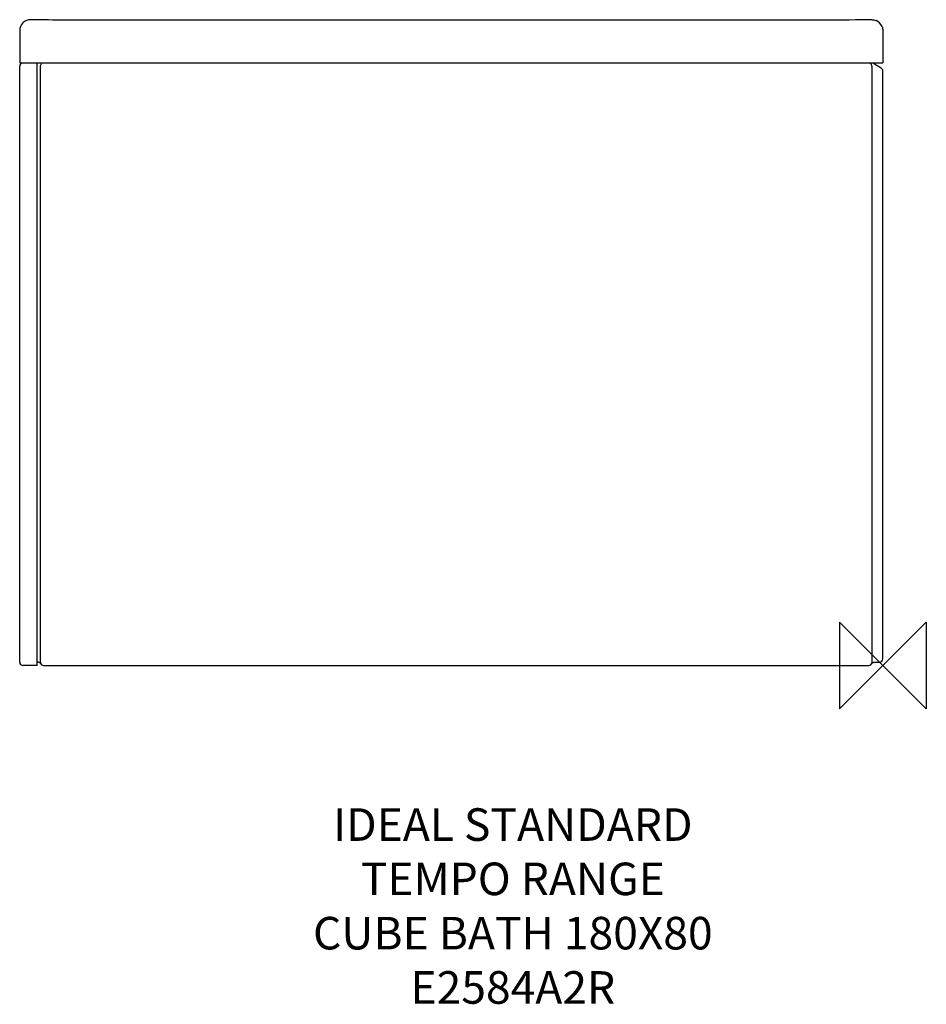
# Model space of a CAD drawing. Units: millimetres. Extents: x -795 to 40, y -312 to 595.
import ezdxf

# ---------------------------------------------------------------- set-up
doc = ezdxf.new("R2010")
doc.units = ezdxf.units.MM
doc.header["$LTSCALE"] = 54.820741
for name, color, linetype in [('DETAIL', 2, 'CONTINUOUS'), ('Origin', 6, 'CONTINUOUS'), ('Text', 7, 'CONTINUOUS')]:
    doc.layers.add(name, color=color, linetype=linetype)
doc.styles.add('Fastrack', font='simplex.shx')

# ---------------------------------------------------------------- blocks, each defined once
blk = doc.blocks.new('ORIGIN')
at = {"layer": 'Origin'}
blk.add_lwpolyline([(-20, 20), (-20, -20), (20, 20), (20, -20)], close=True, dxfattribs=at)

msp = doc.modelspace()

# ---------------------------------------------------------------- linework, layer by layer
at = {"layer": 'DETAIL'}
for p, q in [((-25.21, 594.49), (-30.73, 594.46)), ((-795, 584.74), (-795, 555)), ((0, 584.72), (0, 555)), ((-795, 555), (0, 555)), ((-779, 0), (-779, 555)), ((-1.5, 550.09), (-9.3, 554.6)), ((-795, 3), (-795, 552)), ((-775.83, 6), (-775.83, 552)), ((-10.17, 552), (-10.17, 6)), ((0, 6), (0, 547.49)), ((-779, 0), (-792, 0)), ((-779, 3), (-778.2, 3)), ((-777.79, 2.97), (-778.2, 3)), ((-775.62, 1.54), (-775.6, 1.51)), ((-773, 0), (-13, 0)), ((-8.49, 2.92), (-8.27, 2.96)), ((-8.26, 2.96), (-7.8, 3)), ((-7.8, 3), (-3, 3))]:
    msp.add_line(p, q, dxfattribs=at)
for points in [[(-768.62, 594.5), (-776.64, 594.6), (-780.9, 594.66), (-784.8, 594.73)], [(-30.73, 594.46), (-764.81, 594.47), (-768.62, 594.5)], [(-10.21, 594.72), (-13.86, 594.65), (-17.8, 594.58), (-21.61, 594.53), (-25.21, 594.49)], [(-10.38, 1.53), (-10.38, 1.54), (-10.36, 1.56), (-10.34, 1.6), (-10.3, 1.67), (-10.23, 1.76), (-10.15, 1.87), (-10.05, 1.99), (-9.93, 2.12), (-9.79, 2.25), (-9.64, 2.37), (-9.48, 2.49), (-9.31, 2.6)], [(-9.31, 2.6), (-9.12, 2.7), (-8.92, 2.78), (-8.71, 2.86), (-8.49, 2.92)]]:
    msp.add_lwpolyline(points, dxfattribs=at)
for centre, radius, start, end in [((-785, 584.73), 10, 111.64704, 157.21283), ((-10, 584.72), 10, 22.80188, 68.39567), ((-792, 552), 3, 105, 180), ((-3, 547.49), 3, 0, 60), ((-792, 3), 3, 180, 270), ((-778.2, 0), 3, 29.99383, 82.30404), ((-773.27, 2.68), 2.69, 173.25308, 177.46652), ((-773, 3), 3, 194.20287, 270), ((-812.07, 6.02), 36.24, 357.82066, 359.96285), ((-13, 3), 3, 270, 345.79713), ((27.81, 6.06), 37.98, 180.08947, 182.22092), ((-3, 6), 3, 270, 0)]:
    msp.add_arc(centre, radius, start, end, dxfattribs=at)
for points in [[(-784.8, 594.73), (-786.12, 594.76), (-787.47, 594.51), (-788.69, 594.03)], [(-10.21, 594.72), (-8.89, 594.74), (-7.54, 594.5), (-6.32, 594.01)], [(-794.22, 588.61), (-794.73, 587.39), (-795, 586.05), (-795, 584.74)], [(-0.78, 588.59), (-0.27, 587.38), (0, 586.04), (0, 584.72)]]:
    msp.add_open_spline(points, degree=3, dxfattribs=at)
for points, knots in [([(-775.83, 552), (-775.83, 552.39), (-775.69, 553.16), (-775.27, 553.83), (-775.01, 554.11)], [0, 0, 0, 0, 0.503745, 1, 1, 1, 1]), ([(-10.99, 554.11), (-11.08, 554.21), (-11.5, 554.6), (-12.04, 554.86), (-12.45, 554.94)], [0, 0, 0, 0, 0.254126, 1, 1, 1, 1]), ([(-10.17, 552), (-10.17, 552.39), (-10.31, 553.16), (-10.73, 553.83), (-10.99, 554.11)], [0, 0, 0, 0, 0.503745, 1, 1, 1, 1]), ([(-775.91, 2.26), (-775.92, 2.3), (-775.95, 2.48), (-775.96, 2.66), (-775.96, 2.8)], [0, 0, 0, 0, 0.231578, 1, 1, 1, 1]), ([(-775.94, 3), (-775.93, 3.14), (-775.9, 3.68), (-775.87, 4.23), (-775.85, 4.65)], [0, 0, 0, 0, 0.246664, 1, 1, 1, 1]), ([(-10.14, 4.59), (-10.14, 4.45), (-10.12, 3.92), (-10.08, 3.4), (-10.06, 3)], [0, 0, 0, 0, 0.252896, 1, 1, 1, 1]), ([(-10.06, 3), (-10.05, 2.93), (-10.03, 2.69), (-10.05, 2.44), (-10.09, 2.26)], [0, 0, 0, 0, 0.273523, 1, 1, 1, 1])]:
    msp.add_open_spline(points, degree=3, knots=knots, dxfattribs=at)

# ---------------------------------------------------------------- block references
at = {"layer": 'Origin', "xscale": -2, "yscale": 2, "zscale": 2}
msp.add_blockref('ORIGIN', (0, 0), dxfattribs=at)

# ---------------------------------------------------------------- texts
at = {"layer": 'Text', "insert": (-340.81, -131.58), "char_height": 30, "width": 2237.2895, "attachment_point": 2, "style": 'Fastrack'}
msp.add_mtext('IDEAL STANDARD\\PTEMPO RANGE\\PCUBE BATH 180X80\\PE2584A2R', dxfattribs=at)

doc.saveas('drawing.dxf')
